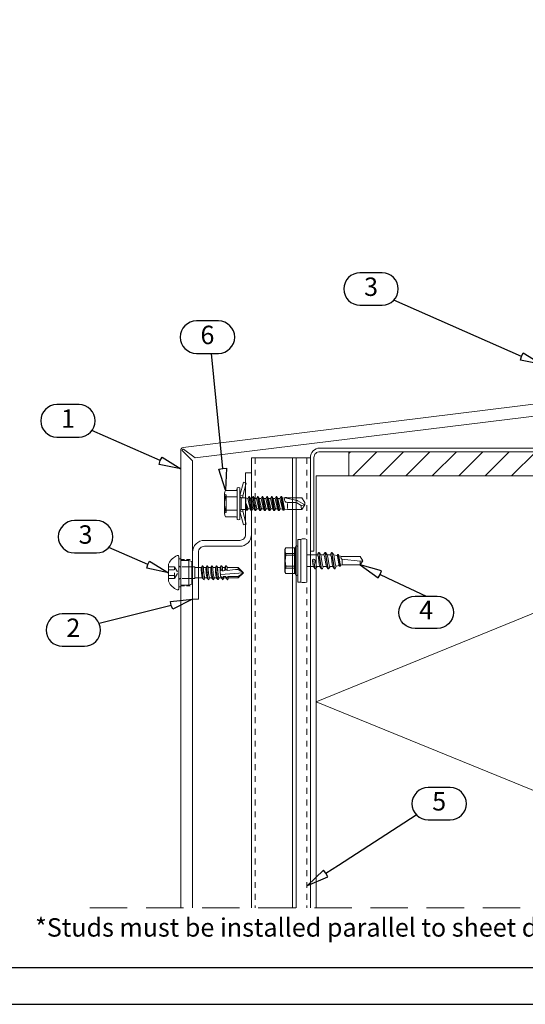
# Model space of a CAD drawing. Units: millimetres. Extents: x 0 to 7560, y 0 to 1485.
# Drawn here: x 4094 to 4266, y 0 to 334 of the extents above; entities that cross this region are included whole.
import ezdxf
from ezdxf.enums import TextEntityAlignment as Align

# ---------------------------------------------------------------- set-up
doc = ezdxf.new("R2010")
doc.units = ezdxf.units.MM
for name, pattern in [('ACISOTGL', [3, 2, -1]), ('HIDDEN', [9.525, 6.35, -3.175]), ('HIDDEN2', [4.7625, 3.175, -1.5875]), ('KL', [4, 2, -2])]:
    doc.linetypes.add(name, pattern=pattern)
doc.layers.add('a4sheet', color=2, linetype='Continuous', plot=False)
for name, color, linetype, lineweight in [('BOM_nr', 2, 'Continuous', 0), ('Screws', 7, 'Continuous', 0), ('SPAlayer', 6, 'Continuous', 20), ('Studs', 3, 'Continuous', 15), ('views', 4, 'Continuous', 0)]:
    doc.layers.add(name, color=color, linetype=linetype, lineweight=lineweight)
for name, color, linetype in [('border', 2, 'Continuous'), ('RANNILA', 1, 'Continuous'), ('titleBlock', 2, 'Continuous'), ('Txt_BOM_en', 2, 'Continuous'), ('Txt_title_en', 2, 'Continuous'), ('Txt_title_general', 2, 'Continuous')]:
    doc.layers.add(name, color=color, linetype=linetype)
doc.styles.add('arial', font='arial.ttf')

# ---------------------------------------------------------------- blocks, each defined once
blk = doc.blocks.new('DrawingSheet')
at = {"layer": 'a4sheet'}
blk.add_lwpolyline([(0, 0), (210, 0), (210, 297), (0, 297)], close=True, dxfattribs=at)
at = {"layer": 'border'}
blk.add_lwpolyline([(5, 5), (205, 5), (205, 292), (5, 292)], close=True, dxfattribs=at)
at = {"layer": 'Txt_title_en', "style": 'arial'}
for tag, p in [('CONTENTS2', (107.49, 276.61)), ('CONTENTS3', (107.49, 270.14))]:
    blk.add_attdef(tag, p, '', height=3, dxfattribs=at)
at = {"layer": 'Txt_title_general', "style": 'arial'}
for tag, p in [('CONTENTS1', (107.49, 282.85)), ('CREATED', (22.26, 261.89)), ('REVDATE', (75.8, 261.89)), ('WORKNR', (108.45, 257.35)), ('DRAWINGNR', (158.45, 257.35)), ('RV', (196.98, 257.35)), ('REV', (75.8, 254.89)), ('SCALE', (22.26, 247.89)), ('BUILDING', (75.8, 247.89))]:
    blk.add_attdef(tag, p, '', height=3, dxfattribs=at)
blk = doc.blocks.new('SL2-S-S14-5.5x22')
at = {"layer": 'Screws'}
for p, q in [((0, 7.25), (0, -7.25)), ((0, 7.25), (1, 7.25)), ((1, 7.25), (1, -7.25)), ((3, 7.25), (3, -7.25)), ((-4.4, 3.83), (-4.1, 4.35)), ((-4.4, -3.83), (-4.4, 3.83)), ((-4.1, 4.35), (-1.05, 4.35)), ((-1.2, 4.35), (-1.2, -4.35)), ((-0.8, 4.6), (-0.8, -4.6)), ((-4.1, 2.5), (-1.2, 2.5)), ((-4.1, 1.83), (-4.1, 2.5)), ((-4.1, 1.83), (-1.2, 1.83)), ((5.49, 2), (3, 2)), ((5.84, -2.75), (5.45, 0.01)), ((6.5, 2), (5.49, 2)), ((6.05, -1), (5.9, 0.07)), ((6.91, 2.69), (6.5, 2)), ((6.5, 2), (6.55, 2)), ((7.26, -1.15), (6.95, 1)), ((7.02, 2.75), (7.14, 2.75)), ((7.02, 2.75), (7.93, -2.66)), ((7.12, 2.75), (8.05, -2.75)), ((7.27, 2.66), (7.23, 2.71)), ((8.7, 2), (7.69, 2)), ((8.25, -1), (7.94, 1.15)), ((9.11, 2.69), (8.7, 2)), ((8.7, 2), (8.75, 2)), ((9.46, -1.15), (9.15, 1)), ((9.22, 2.75), (9.34, 2.75)), ((9.22, 2.75), (10.13, -2.66)), ((9.32, 2.75), (10.25, -2.75)), ((9.47, 2.66), (9.43, 2.71)), ((10.95, 2), (9.89, 2)), ((10.45, -1), (10.14, 1.15)), ((11.31, 2.69), (10.9, 2)), ((11.66, -1.15), (11.35, 1)), ((11.42, 2.75), (11.54, 2.75)), ((11.42, 2.75), (12.33, -2.66)), ((11.52, 2.75), (12.45, -2.75)), ((11.67, 2.66), (11.63, 2.71)), ((12.1, 1.98), (13.3, 1.75)), ((12.65, -1), (12.34, 1.15)), ((13.3, 1.75), (13.52, 2.06)), ((13.86, -1.15), (13.55, 1)), ((13.61, 2.1), (13.64, 2.1)), ((13.61, 2.1), (14.23, -1.9)), ((13.71, 2.07), (14.33, -1.88)), ((13.89, 1.64), (15, 1.43)), ((14.36, -1.15), (14.05, 1)), ((14.95, 0.56), (21.18, -0.2)), ((15, 1.43), (21.18, 1.43)), ((15, -1.43), (15, 0.56)), ((22, 0), (21.18, 1.43)), ((21.18, -1.43), (22, 0)), ((21.18, -0.2), (22, 0)), ((-4.1, -2.5), (-4.1, -1.83)), ((-4.1, -1.83), (-1.2, -1.83)), ((-4.1, -2.5), (-1.2, -2.5)), ((3, -2), (5.31, -2)), ((5.06, -1.15), (4.9, -0.07)), ((5.72, -2.65), (5.35, -0.01)), ((5.73, -2.66), (5.77, -2.71)), ((5.86, -2.75), (5.98, -2.75)), ((6.09, -2.69), (6.5, -2)), ((6.45, -2), (6.5, -2)), ((6.5, -2), (7.51, -2)), ((7.93, -2.66), (7.97, -2.71)), ((8.06, -2.75), (8.18, -2.75)), ((8.29, -2.69), (8.7, -2)), ((8.65, -2), (8.7, -2)), ((8.7, -2), (9.71, -2)), ((10.13, -2.66), (10.17, -2.71)), ((10.26, -2.75), (10.38, -2.75)), ((10.49, -2.69), (10.9, -2)), ((10.85, -2), (10.9, -2)), ((10.9, -2), (11.91, -2)), ((12.33, -2.66), (12.37, -2.71)), ((12.46, -2.75), (12.58, -2.75)), ((12.69, -2.69), (13.03, -1.8)), ((13, -1.81), (13.96, -1.62)), ((14.17, -1.9), (14.29, -1.9)), ((14.38, -1.84), (14.53, -1.52)), ((14.53, -1.52), (15, -1.43)), ((15, -1.43), (21.18, -1.43)), ((21.18, -1.43), (21.18, -0.2)), ((-4.4, -3.83), (-4.1, -4.35)), ((-4.1, -4.35), (-1.05, -4.35)), ((0, -7.25), (1, -7.25))]:
    blk.add_line(p, q, dxfattribs=at)
for centre, radius, start, end in [((2, 4.85), 2.6, 67.4074, 112.5926), ((-2.33, 3.43), 2, 152.4515, 207.5485), ((-1.05, 4.6), 0.25, 270, 0), ((-0.4, 4.6), 0.4, 0, 180), ((3.69, 0), 8, 166.7765, 193.2235), ((-1.17, 2.9), 0.4, 265.8751, 338.1357), ((-1.31, 2.72), 0.9, 276.8268, 304.2853), ((5.4, 0), 0.5, 8, 188), ((5.4, 0), 0.05, 8, 188), ((6.55, 1.85), 0.15, 23.0167, 90), ((3.01, 0.34), 4, 9.4297, 23.0167), ((7.02, 2.62), 0.125, 90, 149), ((7.14, 2.62), 0.125, 40, 90), ((4.97, 0.73), 3, 8, 40), ((8.75, 1.85), 0.15, 23.0167, 90), ((5.21, 0.34), 4, 9.4297, 23.0167), ((9.22, 2.62), 0.125, 90, 149), ((9.34, 2.62), 0.125, 40, 90), ((7.17, 0.73), 3, 8, 40), ((10.95, 1.85), 0.15, 23.0167, 90), ((7.41, 0.34), 4, 9.4297, 23.0167), ((11.42, 2.62), 0.125, 90, 149), ((11.54, 2.62), 0.125, 40, 90), ((9.37, 0.73), 3, 8, 40), ((13.28, 1.65), 0.1, 19.5905, 79.1499), ((9.61, 0.34), 4, 9.4297, 19.5905), ((13.61, 2), 0.1, 90, 144.1499), ((13.64, 2), 0.1, 25.1157, 90), ((10.11, 0.34), 4, 9.4297, 25.1157), ((15.01, 0.99), 0.432, 90, 263), ((-2.33, -3.43), 2, 152.4515, 207.5485), ((-1.31, -2.72), 0.9, 55.7147, 83.1732), ((-1.17, -2.9), 0.4, 21.8643, 94.1249), ((8.03, -0.73), 3, 188, 220), ((5.86, -2.63), 0.125, 220, 270), ((5.98, -2.63), 0.125, 270, 329), ((9.99, -0.34), 4, 189.4297, 203.0167), ((6.45, -1.85), 0.15, 203.0167, 270), ((10.23, -0.73), 3, 188, 220), ((8.06, -2.63), 0.125, 220, 270), ((8.18, -2.63), 0.125, 270, 329), ((12.19, -0.34), 4, 189.4297, 203.0167), ((8.65, -1.85), 0.15, 203.0167, 270), ((12.43, -0.73), 3, 188, 220), ((10.26, -2.63), 0.125, 220, 270), ((10.38, -2.63), 0.125, 270, 329), ((14.39, -0.34), 4, 189.4297, 203.0167), ((10.85, -1.85), 0.15, 203.0167, 270), ((14.63, -0.73), 3, 188, 220), ((12.46, -2.63), 0.125, 220, 270), ((12.58, -2.63), 0.125, 270, 329), ((16.59, -0.34), 4, 189.4297, 199.9887), ((12.97, -1.66), 0.15, 199.9887, 280.8501), ((16.83, -0.73), 3, 188, 200.9577), ((14.17, -1.75), 0.15, 200.9577, 270), ((14.29, -1.8), 0.1, 270, 335.8501), ((17.33, -0.73), 3, 188, 193.6941), ((14.51, -1.42), 0.1, 193.6941, 280.8501), ((-1.05, -4.6), 0.25, 0, 90), ((-0.4, -4.6), 0.4, 180, 0), ((2, -4.85), 2.6, 247.4074, 292.5926)]:
    blk.add_arc(centre, radius, start, end, dxfattribs=at)
blk = doc.blocks.new('EA3SPBSK')
at = {"layer": 'SPAlayer'}
h = blk.add_hatch(dxfattribs=at)
h.set_pattern_fill('ANSI31', color=256, scale=2, style=0)
h.set_pattern_definition([(45, (118371.2154, -35294.3696), (-4.49012806, 4.49012806), [])])
h.paths.add_polyline_path([(-75, 0), (55, 0), (55, 8.17), (-75, 8.17)])
blk.add_line((55, 0), (-75, 0))
at = {"linetype": 'Continuous'}
blk.add_lwpolyline([(-75, 0), (55, 0), (55, 8.17), (-75, 8.17)], close=True, dxfattribs=at)
blk = doc.blocks.new('Window_details')
at = {"layer": 'SPAlayer', "color": 1, "linetype": 'HIDDEN', "ltscale": 2}
blk.add_line((0, 0), (248.85, 0), dxfattribs=at)
at = {"layer": 'SPAlayer', "color": 2}
blk.add_lwpolyline([(74.85, 121.08), (74.85, 152.88, -0.414214), (78.05, 156.08), (227.65, 156.08, -0.414214), (230.85, 152.88), (230.85, 121.08), (229.65, 121.08), (229.65, 152.88, 0.414214), (227.65, 154.88), (78.05, 154.88, 0.414214), (76.05, 152.88), (76.05, 121.08)], format="xyb", close=True, dxfattribs=at)
blk.add_lwpolyline([(228.85, 0), (228.85, 146.71), (76.85, 146.71), (76.85, 0)], dxfattribs=at)
at = {"layer": 'SPAlayer'}
blk.add_lwpolyline([(192.62, 146.71), (228.85, 131.93), (76.85, 69.93), (228.85, 7.93)], dxfattribs=at)
blk.add_blockref('EA3SPBSK', (162.85, 146.71), dxfattribs=at)
blk = doc.blocks.new('JT4-FR-2H6 4.8x22')
for p, q in [((-0.21, 5.8), (-0.42, 5.84)), ((0, 5.55), (0, -5.55)), ((3.4, 4.2), (3.4, -4.2)), ((-3.5, 2.66), (-3.5, -2.66)), ((0.7, 1.95), (0.7, -1.95)), ((0.7, 1.95), (0.7, -1.95)), ((4.4, 1.95), (5.4, 1.95)), ((5.5, -1.85), (5.5, 1.85)), ((7.91, 1.79), (5.5, 1.79)), ((7.7, 1.77), (7.97, 2.34)), ((8.53, 1.8), (8.07, 2.35)), ((9.31, 1.79), (8.49, 1.79)), ((9.3, 1.77), (9.57, 2.34)), ((10.13, 1.8), (9.67, 2.35)), ((10.91, 1.79), (10.09, 1.79)), ((10.9, 1.77), (11.17, 2.34)), ((11.73, 1.8), (11.27, 2.35)), ((12.51, 1.79), (11.69, 1.79)), ((12.5, 1.77), (12.77, 2.34)), ((13.33, 1.8), (12.87, 2.35)), ((14.11, 1.79), (13.29, 1.79)), ((14.1, 1.77), (14.37, 2.34)), ((14.93, 1.8), (14.47, 2.35)), ((14.83, 0.62), (14.83, 0.65)), ((15.71, 1.79), (14.89, 1.79)), ((15.7, 1.77), (15.97, 2.34)), ((16.53, 1.8), (16.07, 2.35)), ((16.42, 0.78), (16.42, 0.81)), ((20.21, 1.79), (16.49, 1.79)), ((20.21, 1.79), (20.21, 1.13)), ((22, 0), (20.21, 1.79)), ((20.21, 1.13), (22, 0)), ((22, 0), (20.21, -1.79)), ((4.4, -1.95), (5.4, -1.95)), ((8.07, -1.79), (5.5, -1.79)), ((8.07, -1.8), (8.53, -2.35)), ((8.89, -1.79), (8.63, -2.34)), ((9.67, -1.79), (8.88, -1.79)), ((9.67, -1.8), (10.13, -2.35)), ((10.49, -1.79), (10.23, -2.34)), ((11.27, -1.79), (10.48, -1.79)), ((11.27, -1.8), (11.73, -2.35)), ((12.09, -1.79), (11.83, -2.34)), ((12.87, -1.79), (12.08, -1.79)), ((12.87, -1.8), (13.33, -2.35)), ((13.69, -1.79), (13.43, -2.34)), ((13.5, -1.27), (13.5, -1.27)), ((14.47, -1.79), (13.68, -1.79)), ((14.16, -0.58), (22, 0)), ((14.3, -1.27), (14.17, -1.27)), ((14.47, -1.8), (14.93, -2.35)), ((15.29, -1.79), (15.03, -2.34)), ((15.9, -1.27), (15.1, -1.27)), ((16.07, -1.79), (15.28, -1.79)), ((16.07, -1.8), (16.53, -2.35)), ((16.89, -1.79), (16.63, -2.34)), ((20.21, -1.27), (16.7, -1.27)), ((20.21, -1.79), (16.88, -1.79)), ((22, 0), (20.21, -1.27)), ((20.21, -1.27), (20.21, -1.79)), ((-0.21, -5.8), (-0.42, -5.84))]:
    blk.add_line(p, q)
at = {"linetype": 'ACISOTGL'}
for p, q in [((-3.5, 1.99), (-1.45, 1.99)), ((-3.5, 0.99), (-1.45, 0.99)), ((-1.45, -1.99), (-1.45, 1.99)), ((-1.45, 1.99), (-0.3, 0)), ((-1.45, -1.99), (-0.3, 0)), ((-3.5, -0.99), (-1.45, -0.99)), ((-3.5, -1.99), (-1.45, -1.99))]:
    blk.add_line(p, q, dxfattribs=at)
at = {"linetype": 'HIDDEN2'}
for p, q in [((4.4, 1.95), (0.7, 1.95)), ((4.4, -1.95), (0.7, -1.95))]:
    blk.add_line(p, q, dxfattribs=at)
blk.add_lwpolyline([(0, 4.75), (0.7, 4.75), (0.7, -4.75), (0, -4.75)], close=True)
blk.add_lwpolyline([(0.7, 4.2), (3.4, 4.2), (4.4, 3.85), (4.4, -3.85), (3.4, -4.2), (0.7, -4.2)])
for centre, radius, start, end in [((2.09, 0.21), 6.2, 115.4363, 151.942), ((-0.47, 5.59), 0.25, 80, 115.4363), ((-0.25, 5.55), 0.25, 0, 80), ((-2.5, 2.66), 1, 151.942, 180), ((5.4, 1.85), 0.1, 0, 90), ((-2.5, -2.66), 1, 180, 208.058), ((2.09, -0.21), 6.2, 208.058, 244.5637), ((5.4, -1.85), 0.1, 270, 0), ((-0.47, -5.59), 0.25, 244.5637, 280), ((-0.25, -5.55), 0.25, 280, 0)]:
    blk.add_arc(centre, radius, start, end)
for centre, start, end in [((0.7, 2.65), 180, 270), ((0.7, -2.65), 90, 180)]:
    blk.add_arc(centre, 0.7, start, end, dxfattribs=at)
for centre, major_axis, ratio, start_param, end_param in [((8.3, 0), (0.28, -2.38), 0.116248, 2.962143, 6.462635), ((8.69, 0.05), (-0.21, 1.78), 0.116248, 6.072555, 8.651026), ((8.71, 0), (0.21, -1.79), 0.116215, 3.127707, 5.465406), ((9.9, 0), (0.28, -2.38), 0.116248, 2.962143, 6.462635), ((10.29, 0.05), (-0.21, 1.78), 0.116248, 6.072555, 8.651026), ((10.31, 0), (0.21, -1.79), 0.116215, 3.127707, 5.465406), ((11.5, 0), (0.28, -2.38), 0.116248, 2.962143, 6.462635), ((11.89, 0.05), (-0.21, 1.78), 0.116248, 6.072555, 8.651026), ((11.91, 0), (0.21, -1.79), 0.116215, 3.127707, 5.465406), ((13.1, 0), (0.28, -2.38), 0.116248, 2.962143, 6.462635), ((13.49, 0.05), (-0.21, 1.78), 0.116248, 6.072555, 8.651026), ((13.51, 0), (0.21, -1.79), 0.116215, 3.127707, 5.465406), ((13.98, 0.08), (0.13, -1.79), 0.073909, 0.717012, 1.822102), ((14.7, 0), (-0.28, 2.38), 0.116248, 6.103736, 7.404365), ((15.09, 0.05), (-0.21, 1.78), 0.116248, 6.072555, 7.496438), ((15.11, 0), (0.21, -1.79), 0.116215, 3.127707, 4.347342), ((22, 0), (-17.03, -1.27), 0.073909, 5.08782, 5.141102), ((16.3, 0), (-0.28, 2.38), 0.116248, 6.103736, 7.331263), ((16.69, 0.05), (-0.21, 1.78), 0.116248, 6.072555, 7.395757), ((16.71, 0), (0.21, -1.79), 0.116215, 3.127707, 4.246688), ((22, 0), (-17.03, -1.27), 0.073909, 4.812164, 5.040448), ((7.91, -0.05), (0.21, -1.78), 0.116248, 5.472442, 6.103736), ((9.51, -0.05), (0.21, -1.78), 0.116248, 5.472442, 6.103736), ((11.11, -0.05), (0.21, -1.78), 0.116248, 5.472442, 6.103736), ((12.71, -0.05), (0.21, -1.78), 0.116248, 5.472442, 6.103736), ((14.32, 0), (-0.17, 1.79), 0.107793, 2.346466, 2.364952), ((14.31, -0.05), (0.21, -1.78), 0.116248, 5.472442, 6.103736), ((14.7, 0), (0.28, -2.38), 0.116248, 5.490938, 6.462635), ((15.92, 0), (-0.17, 1.79), 0.107793, 2.346466, 2.364952), ((15.91, -0.05), (0.21, -1.78), 0.116248, 5.472442, 6.103736), ((16.3, 0), (0.28, -2.38), 0.116248, 5.490938, 6.462635)]:
    blk.add_ellipse(centre, major_axis=major_axis, ratio=ratio, start_param=start_param, end_param=end_param)
for points, knots in [([(7.9, -1.29), (7.9, -1.28), (7.9, -1.27), (7.9, -1.27), (7.86, -1.11), (7.83, -0.91), (7.77, -0.46), (7.74, -0.22), (7.7, 0.23), (7.68, 0.47), (7.66, 0.91), (7.65, 1.11), (7.65, 1.42), (7.66, 1.56), (7.68, 1.71), (7.69, 1.74), (7.7, 1.77)], [-0.003333, -0.003333, -0.003333, -0.003333, 0, 0, 0, 0.0680977, 0.0680977, 0.1361953, 0.1361953, 0.2035845, 0.2035845, 0.2709736, 0.2709736, 0.3383628, 0.3383628, 0.3777703, 0.3777703, 0.3777703, 0.3777703]), ([(9.5, -1.29), (9.5, -1.28), (9.5, -1.27), (9.5, -1.27), (9.46, -1.11), (9.43, -0.91), (9.37, -0.46), (9.34, -0.22), (9.3, 0.23), (9.28, 0.47), (9.26, 0.91), (9.25, 1.11), (9.25, 1.42), (9.26, 1.56), (9.28, 1.71), (9.29, 1.74), (9.3, 1.77)], [-0.003333, -0.003333, -0.003333, -0.003333, 0, 0, 0, 0.0680977, 0.0680977, 0.1361953, 0.1361953, 0.2035845, 0.2035845, 0.2709736, 0.2709736, 0.3383628, 0.3383628, 0.3777703, 0.3777703, 0.3777703, 0.3777703]), ([(11.1, -1.29), (11.1, -1.28), (11.1, -1.27), (11.1, -1.27), (11.06, -1.11), (11.03, -0.91), (10.97, -0.46), (10.94, -0.22), (10.9, 0.23), (10.88, 0.47), (10.86, 0.91), (10.85, 1.11), (10.85, 1.42), (10.86, 1.56), (10.88, 1.71), (10.89, 1.74), (10.9, 1.77)], [-0.003333, -0.003333, -0.003333, -0.003333, 0, 0, 0, 0.0680977, 0.0680977, 0.1361953, 0.1361953, 0.2035845, 0.2035845, 0.2709736, 0.2709736, 0.3383628, 0.3383628, 0.3777703, 0.3777703, 0.3777703, 0.3777703]), ([(12.7, -1.29), (12.7, -1.28), (12.7, -1.27), (12.7, -1.27), (12.66, -1.11), (12.63, -0.91), (12.57, -0.46), (12.54, -0.22), (12.5, 0.23), (12.48, 0.47), (12.46, 0.91), (12.45, 1.11), (12.45, 1.42), (12.46, 1.56), (12.48, 1.71), (12.49, 1.74), (12.5, 1.77)], [-0.003333, -0.003333, -0.003333, -0.003333, 0, 0, 0, 0.0680977, 0.0680977, 0.1361953, 0.1361953, 0.2035845, 0.2035845, 0.2709736, 0.2709736, 0.3383628, 0.3383628, 0.3777703, 0.3777703, 0.3777703, 0.3777703]), ([(14.08, 0.53), (14.07, 0.58), (14.07, 0.64), (14.06, 0.91), (14.05, 1.11), (14.05, 1.42), (14.06, 1.56), (14.08, 1.71), (14.09, 1.74), (14.1, 1.77)], [0.1881058, 0.1881058, 0.1881058, 0.1881058, 0.2035845, 0.2035845, 0.2709736, 0.2709736, 0.3383628, 0.3383628, 0.3777703, 0.3777703, 0.3777703, 0.3777703]), ([(15.67, 0.7), (15.66, 0.92), (15.65, 1.11), (15.65, 1.42), (15.66, 1.56), (15.68, 1.71), (15.69, 1.74), (15.7, 1.77)], [0.2054845, 0.2054845, 0.2054845, 0.2054845, 0.2709736, 0.2709736, 0.3383628, 0.3383628, 0.3777703, 0.3777703, 0.3777703, 0.3777703]), ([(8.7, -1.24), (8.73, -1.4), (8.76, -1.53), (8.82, -1.73), (8.85, -1.78), (8.88, -1.79), (8.88, -1.79), (8.88, -1.79)], [0.0033023, 0.0033023, 0.0033023, 0.0033023, 0.0685034, 0.0685034, 0.1370068, 0.1370068, 0.1424987, 0.1424987, 0.1424987, 0.1424987]), ([(10.3, -1.24), (10.33, -1.4), (10.36, -1.54), (10.42, -1.73), (10.45, -1.78), (10.48, -1.79), (10.48, -1.79), (10.48, -1.79)], [0.0033023, 0.0033023, 0.0033023, 0.0033023, 0.0686721, 0.0686721, 0.1373441, 0.1373441, 0.1425033, 0.1425033, 0.1425033, 0.1425033]), ([(11.9, -1.24), (11.93, -1.4), (11.96, -1.54), (12.02, -1.73), (12.05, -1.78), (12.08, -1.79), (12.08, -1.79), (12.08, -1.79)], [0.0033023, 0.0033023, 0.0033023, 0.0033023, 0.0686721, 0.0686721, 0.1373441, 0.1373441, 0.1425033, 0.1425033, 0.1425033, 0.1425033]), ([(13.5, -1.24), (13.53, -1.4), (13.56, -1.54), (13.62, -1.73), (13.65, -1.78), (13.68, -1.79), (13.68, -1.79), (13.68, -1.79)], [0.0033023, 0.0033023, 0.0033023, 0.0033023, 0.0686721, 0.0686721, 0.1373441, 0.1373441, 0.1425033, 0.1425033, 0.1425033, 0.1425033]), ([(15.1, -1.27), (15.13, -1.41), (15.16, -1.54), (15.22, -1.73), (15.25, -1.78), (15.28, -1.79), (15.28, -1.79), (15.28, -1.79)], [0.0066154, 0.0066154, 0.0066154, 0.0066154, 0.0686721, 0.0686721, 0.1373441, 0.1373441, 0.1425033, 0.1425033, 0.1425033, 0.1425033]), ([(16.7, -1.27), (16.73, -1.41), (16.76, -1.54), (16.82, -1.73), (16.85, -1.78), (16.88, -1.79), (16.88, -1.79), (16.88, -1.79)], [0.0066154, 0.0066154, 0.0066154, 0.0066154, 0.0686721, 0.0686721, 0.1373441, 0.1373441, 0.1425033, 0.1425033, 0.1425033, 0.1425033])]:
    blk.add_open_spline(points, degree=3, knots=knots)
for points, weights in [([(14.33, 1.01), (14.18, 0.74), (14.08, 0.53)], [4.9226029378, 5.41602372151, 5.84897886783]), ([(14.83, 0.65), (14.62, 0.8), (14.33, 1.01)], [3.43916857271, 3.10292876918, 2.73175172219]), ([(15.92, 1.16), (15.78, 0.9), (15.67, 0.7)], [4.39454414114, 4.85381223631, 5.26949481251]), ([(16.42, 0.81), (16.21, 0.96), (15.92, 1.16)], [4.70880521282, 4.21454639368, 3.68592765146]), ([(14.7, -1.7), (14.47, -1.45), (14.3, -1.27)], [5.72669921696, 6.57796010577, 7.39816872313]), ([(16.3, -1.7), (16.07, -1.45), (15.9, -1.27)], [4.83346471926, 5.55194831987, 6.24422309531])]:
    blk.add_rational_spline(points, weights, degree=2)
for points, weights, knots in [([(14.7, -1.7), (14.82, -1.57), (15.02, -1.36), (15.1, -1.27)], [3.1262522897, 3.35175520481, 3.8082396491, 4.03872126579], [0.07171187, 0.07171187, 0.07171187, 0.0875331, 0.10431584, 0.10431584, 0.10431584]), ([(16.3, -1.7), (16.51, -1.47), (16.69, -1.28), (16.7, -1.27)], [4.01948678741, 4.56538282686, 5.14295726772, 5.19266689361], [0.10166928, 0.10166928, 0.10166928, 0.14005367, 0.1436813, 0.1436813, 0.1436813])]:
    blk.add_rational_spline(points, weights, degree=2, knots=knots)
blk = doc.blocks.new('SL2-S-A14 4.8x22')
at = {"layer": 'Screws', "color": 0}
for p, q in [((0.9, 2.731652), (2.110688, 7.25)), ((1.9, 2.6), (3.076613, 6.991181)), ((2.110688, 7.25), (3.076613, 6.991181)), ((-4.35, -3.377499), (-4.35, 3.377499)), ((-3.95, 4.503332), (-0.4, 4.503332)), ((0, -5.281207), (0, 5.281207)), ((0.9, -5.281207), (0.9, 5.281207)), ((-4.35, 3.25), (-3.75, 3)), ((-3.95, 2.251666), (-0.2, 2.251666)), ((-3.75, -3), (-3.75, 3)), ((0.9, 0), (0.9, 2.731652)), ((0.9, 2.731652), (1.9, 2.6)), ((0.9, 2.425), (1.35, 1.975)), ((0.9, -2.731652), (0.9, 0)), ((1.35, 1.975), (2.919496, 1.975)), ((1.35, -1.975), (1.35, 1.975)), ((1.9, 1.975), (1.9, 2.6)), ((2.919496, 1.975), (3.599026, 1.775)), ((2.919496, 0.323992), (2.919496, 1.725)), ((2.919496, -1.975), (2.919496, 0)), ((3.063535, 0.023838), (3.675714, -1.775)), ((3.066682, 0.010839), (3.401472, -2.25)), ((3.599026, 1.775), (3.95987, 2.4)), ((3.599026, 1.775), (4.394026, -1.775)), ((3.95987, 2.4), (4.75487, -2.4)), ((3.95987, 2.4), (4.10987, 2.4)), ((4.10987, 2.4), (4.90487, -2.4)), ((4.10987, 2.4), (4.470714, 1.775)), ((4.470714, 1.775), (4.959026, 1.775)), ((4.470714, 1.775), (4.959026, 1.775)), ((4.470714, 1.775), (4.959026, 1.775)), ((4.470714, 1.775), (5.265714, -1.775)), ((4.959026, 1.775), (5.31987, 2.4)), ((4.959026, 1.775), (5.754026, -1.775)), ((5.31987, 2.4), (5.46987, 2.4)), ((5.31987, 2.4), (6.11487, -2.4)), ((5.46987, 2.4), (5.830714, 1.775)), ((5.46987, 2.4), (6.26487, -2.4)), ((5.830714, 1.775), (6.549026, 1.775)), ((5.830714, 1.775), (6.625714, -1.775)), ((5.830714, 1.775), (6.549026, 1.775)), ((5.830714, 1.775), (6.549026, 1.775)), ((6.549026, 1.775), (6.90987, 2.4)), ((6.549026, 1.775), (7.344026, -1.775)), ((6.90987, 2.4), (7.70487, -2.4)), ((6.90987, 2.4), (7.05987, 2.4)), ((7.05987, 2.4), (7.85487, -2.4)), ((7.05987, 2.4), (7.420714, 1.775)), ((7.420714, 1.775), (8.139026, 1.775)), ((7.420714, 1.775), (8.139026, 1.775)), ((7.420714, 1.775), (8.215714, -1.775)), ((8.139026, 1.775), (8.49987, 2.4)), ((8.139026, 1.775), (8.934026, -1.775)), ((8.49987, 2.4), (8.64987, 2.4)), ((8.49987, 2.4), (9.29487, -2.4)), ((8.64987, 2.4), (9.010714, 1.775)), ((8.64987, 2.4), (9.44487, -2.4)), ((9.010714, 1.775), (9.729026, 1.775)), ((9.010714, 1.775), (9.805714, -1.775)), ((9.010714, 1.775), (9.729026, 1.775)), ((9.729026, 1.775), (10.08987, 2.4)), ((9.729026, 1.775), (10.524026, -1.775)), ((10.08987, 2.4), (10.88487, -2.4)), ((10.08987, 2.4), (10.23987, 2.4)), ((10.23987, 2.4), (11.03487, -2.4)), ((10.23987, 2.4), (10.600714, 1.775)), ((10.600714, 1.775), (11.395714, -1.775)), ((10.600714, 1.775), (11.319026, 1.775)), ((10.600714, 1.775), (11.319026, 1.775)), ((11.319026, 1.775), (11.67987, 2.4)), ((11.319026, 1.775), (12.114026, -1.775)), ((11.67987, 2.4), (12.47487, -2.4)), ((11.67987, 2.4), (11.82987, 2.4)), ((11.82987, 2.4), (12.62487, -2.4)), ((11.82987, 2.4), (12.190714, 1.775)), ((12.190714, 1.775), (12.909026, 1.775)), ((12.190714, 1.775), (12.985714, -1.775)), ((12.909026, 1.775), (13.26987, 2.4)), ((12.909026, 1.775), (13.704026, -1.775)), ((13.26987, 2.4), (13.41987, 2.4)), ((13.26987, 2.4), (14.06487, -2.4)), ((13.41987, 2.4), (13.780714, 1.775)), ((13.41987, 2.4), (14.21487, -2.4)), ((13.780714, 1.775), (14.575714, -1.775)), ((13.780714, 1.775), (14.499026, 1.775)), ((14.499026, 1.775), (14.85987, 2.4)), ((14.499026, 1.775), (15.329608, -1.836629)), ((14.85987, 2.4), (15.00987, 2.4)), ((14.85987, 2.4), (15.568267, -2.25)), ((15.00987, 2.4), (15.331427, 1.843047)), ((15.00987, 2.4), (15.891472, -2.25)), ((15.331427, 1.843047), (16.167787, 1.911418)), ((15.331427, 1.843047), (16.094053, -1.899121)), ((16.167787, 1.911418), (16.276665, 2.1)), ((16.167787, 1.911418), (20.408136, 1.001758)), ((16.276665, 2.1), (16.773075, 2.1)), ((16.773075, 2.1), (16.845244, 1.975)), ((16.845244, 1.975), (21.99009, 1.975)), ((17.022263, 0.39899), (19.628417, 0.39899)), ((17.022263, -1.655808), (17.022263, 0.079798)), ((20.226902, 0.238626), (21.668989, -0.593963)), ((20.61908, 0.9179), (22.9, -0.39899)), ((21.99009, 1.975), (22.9, 0.39899)), ((22.9, -0.39899), (22.9, 0.39899)), ((-4.35, -3.25), (-3.75, -3)), ((-3.95, -2.251666), (-0.2, -2.251666)), ((0.9, -2.425), (1.35, -1.975)), ((0.9, -2.731652), (1.9, -2.6)), ((0.9, -2.731652), (2.110688, -7.25)), ((1.35, -1.975), (2.919496, -1.975)), ((1.9, -2.6), (1.9, -1.975)), ((1.9, -2.6), (3.076613, -6.991181)), ((2.919496, -1.975), (3.078267, -2.25)), ((2.91968, -0.005214), (3.078267, -2.25)), ((3.078267, -2.25), (3.401472, -2.25)), ((3.401472, -2.25), (3.675714, -1.775)), ((3.675714, -1.775), (4.394026, -1.775)), ((3.675714, -1.775), (4.394026, -1.775)), ((4.394026, -1.775), (4.75487, -2.4)), ((4.75487, -2.4), (4.90487, -2.4)), ((4.90487, -2.4), (5.265714, -1.775)), ((5.265714, -1.775), (5.754026, -1.775)), ((5.265714, -1.775), (5.754026, -1.775)), ((5.265714, -1.775), (5.754026, -1.775)), ((5.754026, -1.775), (6.11487, -2.4)), ((6.11487, -2.4), (6.26487, -2.4)), ((6.26487, -2.4), (6.625714, -1.775)), ((6.625714, -1.775), (7.344026, -1.775)), ((6.625714, -1.775), (7.344026, -1.775)), ((6.625714, -1.775), (7.344026, -1.775)), ((7.344026, -1.775), (7.70487, -2.4)), ((7.70487, -2.4), (7.85487, -2.4)), ((7.85487, -2.4), (8.215714, -1.775)), ((8.215714, -1.775), (8.934026, -1.775)), ((8.215714, -1.775), (8.934026, -1.775)), ((8.934026, -1.775), (9.29487, -2.4)), ((9.29487, -2.4), (9.44487, -2.4)), ((9.44487, -2.4), (9.805714, -1.775)), ((9.805714, -1.775), (10.524026, -1.775)), ((9.805714, -1.775), (10.524026, -1.775)), ((10.524026, -1.775), (10.88487, -2.4)), ((10.88487, -2.4), (11.03487, -2.4)), ((11.03487, -2.4), (11.395714, -1.775)), ((11.395714, -1.775), (12.114026, -1.775)), ((11.395714, -1.775), (12.114026, -1.775)), ((12.114026, -1.775), (12.47487, -2.4)), ((12.47487, -2.4), (12.62487, -2.4)), ((12.62487, -2.4), (12.985714, -1.775)), ((12.985714, -1.775), (13.704026, -1.775)), ((13.704026, -1.775), (14.06487, -2.4)), ((14.06487, -2.4), (14.21487, -2.4)), ((14.21487, -2.4), (14.575714, -1.775)), ((14.575714, -1.775), (15.329608, -1.836629)), ((15.329608, -1.836629), (15.568267, -2.25)), ((15.568267, -2.25), (15.891472, -2.25)), ((15.891472, -2.25), (16.094053, -1.899121)), ((16.094053, -1.899121), (17.022263, -1.975)), ((17.022263, -1.975), (21.99009, -1.975)), ((21.668989, -0.593963), (22.9, -0.39899)), ((21.99009, -1.975), (22.9, -0.39899)), ((-3.95, -4.503332), (-0.4, -4.503332)), ((2.110688, -7.25), (3.076613, -6.991181))]:
    blk.add_line(p, q, dxfattribs=at)
for centre, radius, start, end in [((-2.565625, 3.377499), 1.784375, 140.880514, 219.119486), ((-0.4, 4.903332), 0.4, 270, 0), ((0.1, 5.281207), 0.1, 127.49525, 180), ((0.45, 4.825), 0.675, 52.50475, 127.49525), ((0.8, 5.281207), 0.1, 0, 52.50475), ((2.1875, 0), 6.5375, 159.853416, 200.146584), ((-0.2, 2.451666), 0.2, 270, 0), ((2.993488, 0), 0.073992, 8.423286, 184.041061), ((17.022263, 1.396465), 0.997475, 149.951789, 270), ((19.628417, -0.79798), 1.19697, 60, 90), ((20.226902, 0.238626), 0.784357, 60, 76.640473), ((-2.565625, -3.377499), 1.784375, 140.880514, 219.119486), ((-0.2, -2.451666), 0.2, 0, 90), ((24.565201, -0.64842), 2.896724, 178.922807, 207.255472), ((-0.4, -4.903332), 0.4, 0, 90), ((0.1, -5.281207), 0.1, 180, 232.50475), ((0.45, -4.825), 0.675, 232.50475, 307.49525), ((0.8, -5.281207), 0.1, 307.49525, 0)]:
    blk.add_arc(centre, radius, start, end, dxfattribs=at)
blk = doc.blocks.new('add_text')
at = {"layer": 'Txt_BOM_en', "style": 'arial'}
blk.add_text('*Studs must be installed parallel to sheet direction due to thermal expansion', height=6.25, dxfattribs=at).set_placement((-298.31, 10.48))

msp = doc.modelspace()

# ---------------------------------------------------------------- linework, layer by layer
at = {"layer": 'RANNILA', "color": 1}
for points in [[(4216.96, 237.39, 1), (4216.96, 248.38), (4209.46, 248.38, 1), (4209.46, 237.39), (4213.21, 237.39)], [(4161.43, 221.02, 1), (4161.43, 232.01), (4153.93, 232.01, 1), (4153.93, 221.02), (4157.68, 221.02)], [(4114.09, 192.62, 1), (4114.09, 203.61), (4106.59, 203.61, 1), (4106.59, 192.62), (4110.34, 192.62)], [(4120.06, 153.24, 1), (4120.06, 164.24), (4112.56, 164.24, 1), (4112.56, 153.24), (4116.31, 153.24)], [(4115.92, 121.58, 1), (4115.92, 132.57), (4108.42, 132.57, 1), (4108.42, 121.58), (4112.17, 121.58)], [(4240.08, 62.61, 1), (4240.08, 73.6), (4232.58, 73.6, 1), (4232.58, 62.61), (4236.33, 62.61)]]:
    msp.add_lwpolyline(points, format="xyb", close=True, dxfattribs=at)
for points in [[(4264.27, 220.01), (4264.87, 221.17), (4271.24, 217.22), (4263.9, 218.76), (4264.27, 220.01), (4220.89, 239.05)], [(4162.87, 181.96), (4164.18, 182.01), (4163.83, 174.52), (4161.59, 181.68), (4162.87, 181.96), (4159.09, 221.02)], [(4141.67, 184.59), (4142.26, 185.76), (4148.63, 181.8), (4141.29, 183.34), (4141.67, 184.59), (4118.46, 194.78)], [(4137.47, 149.33), (4138.06, 150.5), (4144.43, 146.54), (4137.09, 148.08), (4137.47, 149.33), (4124.22, 155.15)], [(4145.42, 135.44), (4145.17, 136.73), (4152.63, 137.51), (4145.89, 134.22), (4145.42, 135.44), (4120.96, 129.25)], [(4197.92, 44.48), (4197.12, 45.51), (4191.63, 40.39), (4198.53, 43.33), (4197.92, 44.48), (4202.11, 47.2), (4228.55, 64.38)]]:
    msp.add_lwpolyline(points, dxfattribs=at)
msp.add_lwpolyline([(4216.34, 145.97), (4216.79, 147.19), (4209.56, 149.19), (4215.67, 144.84), (4216.34, 145.97), (4220.85, 143.82), (4231.9, 138.56), (4235.65, 138.56, -1), (4235.65, 127.57), (4228.15, 127.57, -1), (4228.15, 138.56), (4231.9, 138.56)], format="xyb", dxfattribs=at)
at = {"layer": 'Studs', "color": 3, "linetype": 'KL'}
for p, q in [((4173.83, 185.51), (4173.83, 32.76)), ((4191.43, 185.51), (4191.43, 32.76))]:
    msp.add_line(p, q, dxfattribs=at)
at = {"layer": 'Studs', "color": 3}
for p, q in [((4186.57, 185.51), (4186.57, 32.76)), ((4187.77, 185.51), (4187.77, 32.76))]:
    msp.add_line(p, q, dxfattribs=at)
msp.add_lwpolyline([(4172.63, 32.76), (4172.63, 185.51), (4192.63, 185.51), (4192.63, 32.76)], dxfattribs=at)
at = {"layer": 'Studs'}
msp.add_lwpolyline([(4172.63, 159.51, -0.414214), (4168.63, 155.51), (4156.63, 155.51, 0.414214), (4154.63, 153.51), (4154.63, 137.51), (4152.63, 137.51), (4152.63, 153.51, -0.414214), (4156.63, 157.51), (4168.63, 157.51, 0.414214), (4170.63, 159.51), (4170.63, 180.51), (4172.63, 180.51)], format="xyb", close=True, dxfattribs=at)
at = {"layer": 'views'}
for p, q in [((4149.49, 189.01), (4275.22, 204.58)), ((4153.51, 185.54), (4272.31, 200.13)), ((4148.63, 32.76), (4148.63, 188.02)), ((4149.13, 188.02), (4152.63, 184.52)), ((4149.56, 188.52), (4153.51, 185.54)), ((4152.63, 32.76), (4152.63, 184.52))]:
    msp.add_line(p, q, dxfattribs=at)
at = {"layer": 'views', "linetype": 'HIDDEN', "ltscale": 0.2}
for p, q in [((4148.63, 151.04), (4152.63, 151.04)), ((4148.63, 142.04), (4152.63, 142.04))]:
    msp.add_line(p, q, dxfattribs=at)
at = {"layer": 'views'}
for radius in [1, 0.5]:
    msp.add_arc((4149.63, 188.02), radius, 98, 180, dxfattribs=at)

# ---------------------------------------------------------------- block references
at = {"layer": 'Screws'}
for name, p in [('SL2-S-A14 4.8x22', (4167.78, 170.01)), ('SL2-S-S14-5.5x22', (4188.39, 150.62)), ('JT4-FR-2H6 4.8x22', (4147.93, 146.54))]:
    msp.add_blockref(name, p, dxfattribs=at)
at = {"layer": 'titleBlock', "xscale": 2.5, "yscale": 2.5, "zscale": 2.5}
msp.add_blockref('DrawingSheet', (3885, 0), dxfattribs=at)
at = {"layer": 'Txt_BOM_en'}
msp.add_blockref('add_text', (4397.5, 12.5), dxfattribs=at)
at = {"layer": 'views'}
msp.add_blockref('Window_details', (4117.78, 32.76), dxfattribs=at)

# ---------------------------------------------------------------- texts
at = {"layer": 'BOM_nr', "style": 'arial'}
for s, p in [('3', (4213.21, 242.84)), ('6', (4157.68, 226.47)), ('1', (4110.34, 198.07)), ('3', (4116.31, 158.7)), ('4', (4231.9, 133.07)), ('2', (4112.17, 127.04)), ('5', (4236.33, 68.11))]:
    msp.add_text(s, height=6.25, dxfattribs=at).set_placement(p, align=Align.MIDDLE)

doc.saveas('drawing.dxf')
